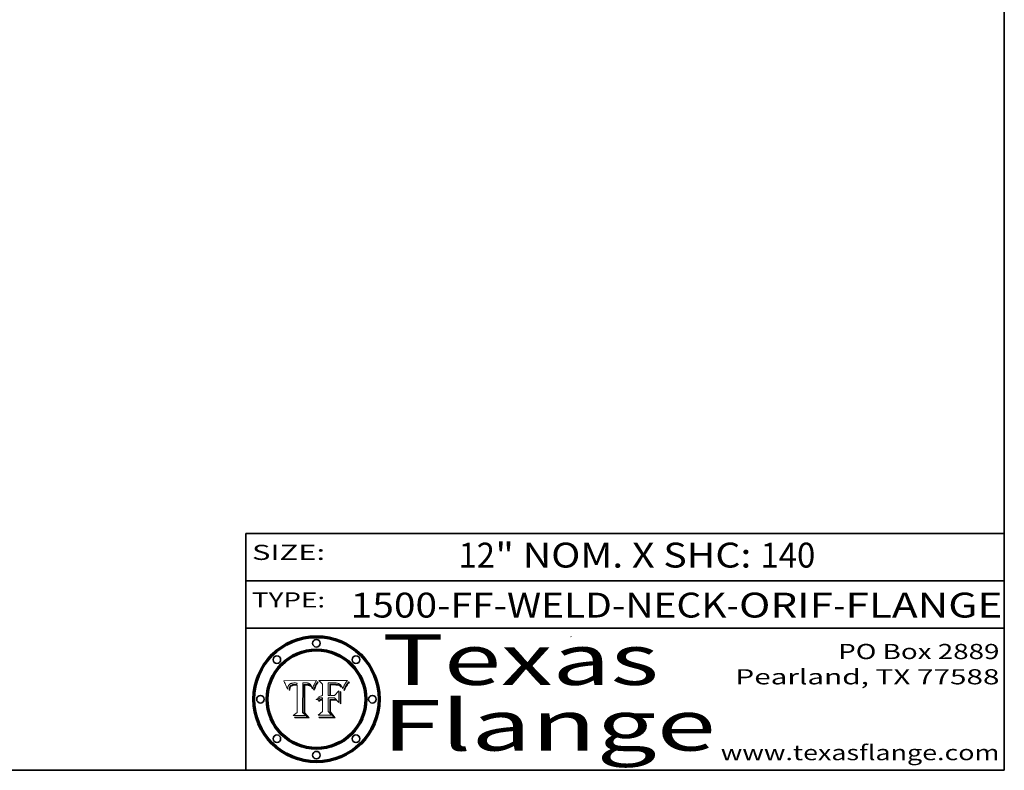
# Model space of a CAD drawing. Extents: x 0 to 10.8, y 0 to 8.3.
# Drawn here: x 6.9 to 10.8, y 0.2 to 3.2 of the extents above; entities that cross this region are included whole.
import ezdxf
from ezdxf.enums import TextEntityAlignment as Align

# ---------------------------------------------------------------- set-up
doc = ezdxf.new("R2010")
doc.units = 0
doc.header["$MEASUREMENT"] = 0
doc.layers.get('0').update_dxf_attribs({"lineweight": 13})
doc.layers.add('1', color=7, linetype='Continuous', lineweight=13)
doc.styles.get("Standard").update_dxf_attribs({"font": 'isocp.shx'})

# ---------------------------------------------------------------- blocks, each defined once
blk = doc.blocks.new('BLOCK1')
at = {"color": 7, "lineweight": 13, "ltscale": 0.03937}
for s, height, p, p2 in [('1500-FF-WELD-NECK', 0.098425, (8.1654, 0.8543), (9.6509, 0.8543)), ('ORIF', 0.09843, (9.7008, 0.8543), (10.0723, 0.8543)), ('FLANGE', 0.09843, (10.1222, 0.8543), (10.7423, 0.8543)), ('-', 0.0984, (9.6524, 0.8543), (9.6993, 0.8543)), ('-', 0.0984, (10.0738, 0.8543), (10.1207, 0.8543))]:
    blk.add_text(s, height=height, dxfattribs=at).set_placement(p, p2, align=Align.FIT)
blk = doc.blocks.new('BLOCK2')
at = {"color": 7, "lineweight": 13, "ltscale": 0.03937}
for s, height, p, p2 in [('12', 0.09843, (8.5919, 1.0521), (8.7357, 1.0521)), ('" NOM. X SHC: ', 0.098425, (8.7372, 1.0521), (9.7846, 1.0521)), ('140', 0.09843, (9.7861, 1.0521), (10.0024, 1.0521))]:
    blk.add_text(s, height=height, dxfattribs=at).set_placement(p, p2, align=Align.FIT)
blk = doc.blocks.new('BLOCK3')
at = {"color": 7, "lineweight": 13, "ltscale": 0.03937}
for s, p, p2 in [('PO Box 2889', (10.0931, 0.69), (10.7308, 0.69)), ('Pearland, TX 77588', (9.6867, 0.59), (10.7308, 0.59)), ('www.texasflange.com', (9.6286, 0.29), (10.7308, 0.29))]:
    blk.add_text(s, height=0.06, dxfattribs=at).set_placement(p, p2, align=Align.FIT)
blk = doc.blocks.new('BLOCK4')
at = {"color": 7, "lineweight": 13, "ltscale": 0.03937}
for s, p, p2 in [('Texas', (8.2892, 0.5879), (9.3837, 0.5879)), ('Flange', (8.2892, 0.3279), (9.6089, 0.3279))]:
    blk.add_text(s, height=0.2, dxfattribs=at).set_placement(p, p2, align=Align.FIT)
blk = doc.blocks.new('BLOCK5')
at = {"color": 7, "lineweight": 5, "ltscale": 0.00324}
blk.add_line((8.0298, 0.6053), (7.9003, 0.6042), dxfattribs=at)
at = {"color": 7, "lineweight": 5, "ltscale": 0.000103115}
blk.add_line((7.9003, 0.6042), (7.9022, 0.6005), dxfattribs=at)
at = {"color": 7, "lineweight": 5, "ltscale": 0.000100453}
blk.add_line((7.9022, 0.6005), (7.9039, 0.597), dxfattribs=at)
at = {"color": 7, "lineweight": 5, "ltscale": 9.78009e-05}
blk.add_line((7.9039, 0.597), (7.9056, 0.5934), dxfattribs=at)
at = {"color": 7, "lineweight": 5, "ltscale": 9.51532e-05}
blk.add_line((7.9056, 0.5934), (7.9072, 0.59), dxfattribs=at)
at = {"color": 7, "lineweight": 5, "ltscale": 9.25048e-05}
blk.add_line((7.9072, 0.59), (7.9087, 0.5866), dxfattribs=at)
at = {"color": 7, "lineweight": 5, "ltscale": 8.99068e-05}
blk.add_line((7.9087, 0.5866), (7.9101, 0.5833), dxfattribs=at)
at = {"color": 7, "lineweight": 5, "ltscale": 4.95602e-05}
blk.add_line((7.918, 0.5822), (7.9187, 0.5841), dxfattribs=at)
at = {"color": 7, "lineweight": 5, "ltscale": 4.71572e-05}
blk.add_line((7.9187, 0.5841), (7.9195, 0.5858), dxfattribs=at)
at = {"color": 7, "lineweight": 5, "ltscale": 4.50516e-05}
blk.add_line((7.9195, 0.5858), (7.9205, 0.5873), dxfattribs=at)
at = {"color": 7, "lineweight": 5, "ltscale": 4.34491e-05}
blk.add_line((7.9205, 0.5873), (7.9216, 0.5887), dxfattribs=at)
at = {"color": 7, "lineweight": 5, "ltscale": 4.22981e-05}
blk.add_line((7.9216, 0.5887), (7.9228, 0.5899), dxfattribs=at)
at = {"color": 7, "lineweight": 5, "ltscale": 4.24485e-05}
blk.add_line((7.9228, 0.5899), (7.9241, 0.591), dxfattribs=at)
at = {"color": 7, "lineweight": 5, "ltscale": 4.38915e-05}
blk.add_line((7.9241, 0.591), (7.9255, 0.5919), dxfattribs=at)
at = {"color": 7, "lineweight": 5, "ltscale": 4.58171e-05}
blk.add_line((7.9255, 0.5919), (7.9272, 0.5928), dxfattribs=at)
at = {"color": 7, "lineweight": 5, "ltscale": 7.40831e-05}
blk.add_line((7.9291, 0.5857), (7.927, 0.5837), dxfattribs=at)
at = {"color": 7, "lineweight": 5, "ltscale": 4.81176e-05}
blk.add_line((7.9272, 0.5928), (7.9289, 0.5935), dxfattribs=at)
at = {"color": 7, "lineweight": 5, "ltscale": 5.08108e-05}
blk.add_line((7.9289, 0.5935), (7.9309, 0.5941), dxfattribs=at)
at = {"color": 7, "lineweight": 5, "ltscale": 3.83282e-05}
blk.add_line((7.9304, 0.5865), (7.9291, 0.5857), dxfattribs=at)
at = {"color": 7, "lineweight": 5, "ltscale": 4.01292e-05}
blk.add_line((7.9318, 0.5873), (7.9304, 0.5865), dxfattribs=at)
at = {"color": 7, "lineweight": 5, "ltscale": 6.9428e-05}
blk.add_line((7.9308, 0.5834), (7.9332, 0.5848), dxfattribs=at)
at = {"color": 7, "lineweight": 5, "ltscale": 5.37678e-05}
blk.add_line((7.9309, 0.5941), (7.933, 0.5946), dxfattribs=at)
at = {"color": 7, "lineweight": 5, "ltscale": 4.21777e-05}
blk.add_line((7.9334, 0.5879), (7.9318, 0.5873), dxfattribs=at)
at = {"color": 7, "lineweight": 5, "ltscale": 5.70415e-05}
blk.add_line((7.933, 0.5946), (7.9352, 0.595), dxfattribs=at)
at = {"color": 7, "lineweight": 5, "ltscale": 3.75465e-05}
blk.add_line((7.9332, 0.5848), (7.9346, 0.5853), dxfattribs=at)
at = {"color": 7, "lineweight": 5, "ltscale": 4.46091e-05}
blk.add_line((7.9351, 0.5885), (7.9334, 0.5879), dxfattribs=at)
at = {"color": 7, "lineweight": 5, "ltscale": 3.98865e-05}
blk.add_line((7.9346, 0.5853), (7.9362, 0.5858), dxfattribs=at)
at = {"color": 7, "lineweight": 5, "ltscale": 4.73192e-05}
blk.add_line((7.9369, 0.5889), (7.9351, 0.5885), dxfattribs=at)
at = {"color": 7, "lineweight": 5, "ltscale": 6.04204e-05}
blk.add_line((7.9352, 0.595), (7.9376, 0.5953), dxfattribs=at)
at = {"color": 7, "lineweight": 5, "ltscale": 4.23744e-05}
blk.add_line((7.9362, 0.5858), (7.9378, 0.5862), dxfattribs=at)
at = {"color": 7, "lineweight": 5, "ltscale": 5.02154e-05}
blk.add_line((7.9389, 0.5893), (7.9369, 0.5889), dxfattribs=at)
at = {"color": 7, "lineweight": 5, "ltscale": 6.4089e-05}
blk.add_line((7.9376, 0.5953), (7.9402, 0.5955), dxfattribs=at)
at = {"color": 7, "lineweight": 5, "ltscale": 4.50998e-05}
blk.add_line((7.9378, 0.5862), (7.9396, 0.5865), dxfattribs=at)
at = {"color": 7, "lineweight": 5, "ltscale": 5.3275e-05}
blk.add_line((7.941, 0.5895), (7.9389, 0.5893), dxfattribs=at)
at = {"color": 7, "lineweight": 5, "ltscale": 4.79821e-05}
blk.add_line((7.9396, 0.5865), (7.9415, 0.5867), dxfattribs=at)
at = {"color": 7, "lineweight": 5, "ltscale": 6.78085e-05}
blk.add_line((7.9402, 0.5955), (7.9429, 0.5956), dxfattribs=at)
at = {"color": 7, "lineweight": 5, "ltscale": 5.65615e-05}
blk.add_line((7.9433, 0.5897), (7.941, 0.5895), dxfattribs=at)
at = {"color": 7, "lineweight": 5, "ltscale": 5.09872e-05}
blk.add_line((7.9415, 0.5867), (7.9435, 0.5869), dxfattribs=at)
at = {"color": 7, "lineweight": 5, "ltscale": 5.0286e-05}
blk.add_line((7.9429, 0.5956), (7.9449, 0.5955), dxfattribs=at)
at = {"color": 7, "lineweight": 5, "ltscale": 5.99065e-05}
blk.add_line((7.9457, 0.5897), (7.9433, 0.5897), dxfattribs=at)
at = {"color": 7, "lineweight": 5, "ltscale": 5.40933e-05}
blk.add_line((7.9435, 0.5869), (7.9457, 0.5869), dxfattribs=at)
at = {"color": 7, "lineweight": 5, "ltscale": 5.14153e-05}
blk.add_line((7.9449, 0.5955), (7.9469, 0.5955), dxfattribs=at)
at = {"color": 7, "lineweight": 5, "ltscale": 0.000162237}
blk.add_line((7.9522, 0.5896), (7.9457, 0.5897), dxfattribs=at)
at = {"color": 7, "lineweight": 5, "ltscale": 0.000191986}
blk.add_line((7.9457, 0.5869), (7.9534, 0.5868), dxfattribs=at)
at = {"color": 7, "lineweight": 5, "ltscale": 5.25609e-05}
blk.add_line((7.9469, 0.5955), (7.949, 0.5953), dxfattribs=at)
at = {"color": 7, "lineweight": 5, "ltscale": 5.37478e-05}
blk.add_line((7.949, 0.5953), (7.9512, 0.5951), dxfattribs=at)
at = {"color": 7, "lineweight": 5, "ltscale": 5.49198e-05}
blk.add_line((7.9512, 0.5951), (7.9534, 0.5949), dxfattribs=at)
at = {"color": 7, "lineweight": 5, "ltscale": 0.000135787}
blk.add_line((7.9534, 0.5949), (7.9522, 0.5896), dxfattribs=at)
at = {"color": 7, "lineweight": 5, "ltscale": 0.00269}
blk.add_line((7.9534, 0.5868), (7.9534, 0.4792), dxfattribs=at)
at = {"color": 7, "lineweight": 5, "ltscale": 0.002931}
blk.add_line((7.9749, 0.4783), (7.9762, 0.5956), dxfattribs=at)
at = {"color": 7, "lineweight": 5, "ltscale": 4.88309e-05}
blk.add_line((7.9762, 0.5956), (7.9781, 0.5957), dxfattribs=at)
at = {"color": 7, "lineweight": 5, "ltscale": 4.87696e-05}
blk.add_line((7.9781, 0.5957), (7.9801, 0.5958), dxfattribs=at)
at = {"color": 7, "lineweight": 5, "ltscale": 4.87218e-05}
blk.add_line((7.9801, 0.5958), (7.982, 0.5959), dxfattribs=at)
at = {"color": 7, "lineweight": 5, "ltscale": 4.86926e-05}
blk.add_line((7.982, 0.5959), (7.984, 0.596), dxfattribs=at)
at = {"color": 7, "lineweight": 5, "ltscale": 4.8677e-05}
blk.add_line((7.984, 0.596), (7.9859, 0.596), dxfattribs=at)
at = {"color": 7, "lineweight": 5, "ltscale": 5.79538e-05}
blk.add_line((7.9859, 0.596), (7.9882, 0.5959), dxfattribs=at)
at = {"color": 7, "lineweight": 5, "ltscale": 5.50105e-05}
blk.add_line((7.9882, 0.5959), (7.9904, 0.5958), dxfattribs=at)
at = {"color": 7, "lineweight": 5, "ltscale": 5.22111e-05}
blk.add_line((7.9904, 0.5958), (7.9925, 0.5956), dxfattribs=at)
at = {"color": 7, "lineweight": 5, "ltscale": 4.94853e-05}
blk.add_line((7.9925, 0.5956), (7.9945, 0.5952), dxfattribs=at)
at = {"color": 7, "lineweight": 5, "ltscale": 4.69867e-05}
blk.add_line((7.9945, 0.5952), (7.9963, 0.5948), dxfattribs=at)
at = {"color": 7, "lineweight": 5, "ltscale": 4.4644e-05}
blk.add_line((7.9963, 0.5948), (7.998, 0.5943), dxfattribs=at)
at = {"color": 7, "lineweight": 5, "ltscale": 4.25388e-05}
blk.add_line((7.998, 0.5943), (7.9996, 0.5937), dxfattribs=at)
at = {"color": 7, "lineweight": 5, "ltscale": 4.06936e-05}
blk.add_line((7.9996, 0.5937), (8.001, 0.5929), dxfattribs=at)
at = {"color": 7, "lineweight": 5, "ltscale": 3.91439e-05}
blk.add_line((8.001, 0.5929), (8.0024, 0.5921), dxfattribs=at)
at = {"color": 7, "lineweight": 5, "ltscale": 3.79217e-05}
blk.add_line((8.0024, 0.5921), (8.0036, 0.5912), dxfattribs=at)
at = {"color": 7, "lineweight": 5, "ltscale": 3.82045e-05}
blk.add_line((8.0036, 0.5912), (8.0047, 0.5902), dxfattribs=at)
at = {"color": 7, "lineweight": 5, "ltscale": 3.99235e-05}
blk.add_line((8.0047, 0.5902), (8.0058, 0.589), dxfattribs=at)
at = {"color": 7, "lineweight": 5, "ltscale": 4.20052e-05}
blk.add_line((8.0058, 0.589), (8.0068, 0.5877), dxfattribs=at)
at = {"color": 7, "lineweight": 5, "ltscale": 4.42829e-05}
blk.add_line((8.0068, 0.5877), (8.0078, 0.5862), dxfattribs=at)
at = {"color": 7, "lineweight": 5, "ltscale": 4.68654e-05}
blk.add_line((8.0078, 0.5862), (8.0087, 0.5846), dxfattribs=at)
at = {"color": 7, "lineweight": 5, "ltscale": 4.95626e-05}
blk.add_line((8.0087, 0.5846), (8.0096, 0.5828), dxfattribs=at)
at = {"color": 7, "lineweight": 5, "ltscale": 4.4442e-05}
blk.add_line((8.0182, 0.5837), (8.019, 0.5854), dxfattribs=at)
at = {"color": 7, "lineweight": 5, "ltscale": 4.29963e-05}
blk.add_line((8.019, 0.5854), (8.0197, 0.5869), dxfattribs=at)
at = {"color": 7, "lineweight": 5, "ltscale": 4.15607e-05}
blk.add_line((8.0197, 0.5869), (8.0204, 0.5884), dxfattribs=at)
at = {"color": 7, "lineweight": 5, "ltscale": 4.0176e-05}
blk.add_line((8.0204, 0.5884), (8.0212, 0.5898), dxfattribs=at)
at = {"color": 7, "lineweight": 5, "ltscale": 0.000399523}
blk.add_line((8.0212, 0.5898), (8.029, 0.6038), dxfattribs=at)
at = {"color": 7, "lineweight": 5, "ltscale": 4.35633e-05}
blk.add_line((8.029, 0.6038), (8.0298, 0.6053), dxfattribs=at)
at = {"color": 7, "lineweight": 5, "ltscale": 8.73531e-05}
blk.add_line((7.9101, 0.5833), (7.9114, 0.58), dxfattribs=at)
at = {"color": 7, "lineweight": 5, "ltscale": 8.48421e-05}
blk.add_line((7.9114, 0.58), (7.9126, 0.5768), dxfattribs=at)
at = {"color": 7, "lineweight": 5, "ltscale": 8.23394e-05}
blk.add_line((7.9126, 0.5768), (7.9137, 0.5737), dxfattribs=at)
at = {"color": 7, "lineweight": 5, "ltscale": 9.5007e-05}
blk.add_line((7.9137, 0.5737), (7.9159, 0.5707), dxfattribs=at)
at = {"color": 7, "lineweight": 5, "ltscale": 6.5787e-05}
blk.add_line((7.9159, 0.5707), (7.9161, 0.5733), dxfattribs=at)
at = {"color": 7, "lineweight": 5, "ltscale": 6.21658e-05}
blk.add_line((7.9161, 0.5733), (7.9164, 0.5758), dxfattribs=at)
at = {"color": 7, "lineweight": 5, "ltscale": 5.86699e-05}
blk.add_line((7.9164, 0.5758), (7.9168, 0.5781), dxfattribs=at)
at = {"color": 7, "lineweight": 5, "ltscale": 5.54066e-05}
blk.add_line((7.9168, 0.5781), (7.9173, 0.5802), dxfattribs=at)
at = {"color": 7, "lineweight": 5, "ltscale": 5.23527e-05}
blk.add_line((7.9173, 0.5802), (7.918, 0.5822), dxfattribs=at)
at = {"color": 7, "lineweight": 5, "ltscale": 6.17484e-05}
blk.add_line((7.9217, 0.5696), (7.9215, 0.5671), dxfattribs=at)
at = {"color": 7, "lineweight": 5, "ltscale": 7.03016e-05}
blk.add_line((7.9215, 0.5671), (7.9243, 0.5671), dxfattribs=at)
at = {"color": 7, "lineweight": 5, "ltscale": 5.82307e-05}
blk.add_line((7.9221, 0.5719), (7.9217, 0.5696), dxfattribs=at)
at = {"color": 7, "lineweight": 5, "ltscale": 5.4813e-05}
blk.add_line((7.9225, 0.574), (7.9221, 0.5719), dxfattribs=at)
at = {"color": 7, "lineweight": 5, "ltscale": 5.15682e-05}
blk.add_line((7.9231, 0.576), (7.9225, 0.574), dxfattribs=at)
at = {"color": 7, "lineweight": 5, "ltscale": 4.84865e-05}
blk.add_line((7.9237, 0.5778), (7.9231, 0.576), dxfattribs=at)
at = {"color": 7, "lineweight": 5, "ltscale": 4.56021e-05}
blk.add_line((7.9244, 0.5795), (7.9237, 0.5778), dxfattribs=at)
at = {"color": 7, "lineweight": 5, "ltscale": 5.37733e-05}
blk.add_line((7.9243, 0.5671), (7.9245, 0.5693), dxfattribs=at)
at = {"color": 7, "lineweight": 5, "ltscale": 4.29647e-05}
blk.add_line((7.9252, 0.5811), (7.9244, 0.5795), dxfattribs=at)
at = {"color": 7, "lineweight": 5, "ltscale": 5.06901e-05}
blk.add_line((7.9245, 0.5693), (7.9248, 0.5713), dxfattribs=at)
at = {"color": 7, "lineweight": 5, "ltscale": 4.77131e-05}
blk.add_line((7.9248, 0.5713), (7.9251, 0.5731), dxfattribs=at)
at = {"color": 7, "lineweight": 5, "ltscale": 4.48863e-05}
blk.add_line((7.9251, 0.5731), (7.9256, 0.5749), dxfattribs=at)
at = {"color": 7, "lineweight": 5, "ltscale": 4.06864e-05}
blk.add_line((7.926, 0.5824), (7.9252, 0.5811), dxfattribs=at)
at = {"color": 7, "lineweight": 5, "ltscale": 4.22422e-05}
blk.add_line((7.9256, 0.5749), (7.9261, 0.5765), dxfattribs=at)
at = {"color": 7, "lineweight": 5, "ltscale": 3.86873e-05}
blk.add_line((7.927, 0.5837), (7.926, 0.5824), dxfattribs=at)
at = {"color": 7, "lineweight": 5, "ltscale": 7.72266e-05}
blk.add_line((7.9261, 0.5765), (7.9274, 0.5793), dxfattribs=at)
at = {"color": 7, "lineweight": 5, "ltscale": 6.93722e-05}
blk.add_line((7.9274, 0.5793), (7.9289, 0.5816), dxfattribs=at)
at = {"color": 7, "lineweight": 5, "ltscale": 6.514e-05}
blk.add_line((7.9289, 0.5816), (7.9308, 0.5834), dxfattribs=at)
at = {"color": 7, "lineweight": 5, "ltscale": 5.25037e-05}
blk.add_line((8.0096, 0.5828), (8.0104, 0.5809), dxfattribs=at)
at = {"color": 7, "lineweight": 5, "ltscale": 5.554e-05}
blk.add_line((8.0104, 0.5809), (8.0112, 0.5788), dxfattribs=at)
at = {"color": 7, "lineweight": 5, "ltscale": 5.87204e-05}
blk.add_line((8.0112, 0.5788), (8.0119, 0.5765), dxfattribs=at)
at = {"color": 7, "lineweight": 5, "ltscale": 6.19363e-05}
blk.add_line((8.0119, 0.5765), (8.0125, 0.5741), dxfattribs=at)
at = {"color": 7, "lineweight": 5, "ltscale": 5.73529e-05}
blk.add_line((8.0125, 0.5741), (8.0141, 0.5725), dxfattribs=at)
at = {"color": 7, "lineweight": 5, "ltscale": 5.36381e-05}
blk.add_line((8.0141, 0.5725), (8.0148, 0.5746), dxfattribs=at)
at = {"color": 7, "lineweight": 5, "ltscale": 5.20356e-05}
blk.add_line((8.0148, 0.5746), (8.0155, 0.5765), dxfattribs=at)
at = {"color": 7, "lineweight": 5, "ltscale": 5.05025e-05}
blk.add_line((8.0155, 0.5765), (8.0161, 0.5784), dxfattribs=at)
at = {"color": 7, "lineweight": 5, "ltscale": 4.89753e-05}
blk.add_line((8.0161, 0.5784), (8.0168, 0.5803), dxfattribs=at)
at = {"color": 7, "lineweight": 5, "ltscale": 4.74568e-05}
blk.add_line((8.0168, 0.5803), (8.0175, 0.582), dxfattribs=at)
at = {"color": 7, "lineweight": 5, "ltscale": 4.59543e-05}
blk.add_line((8.0175, 0.582), (8.0182, 0.5837), dxfattribs=at)
at = {"color": 7, "lineweight": 5, "ltscale": 0.000493338}
blk.add_line((7.9534, 0.4792), (7.9382, 0.4665), dxfattribs=at)
at = {"color": 7, "lineweight": 5, "ltscale": 0.000434364}
blk.add_line((7.9876, 0.4665), (7.9749, 0.4783), dxfattribs=at)
at = {"color": 7, "lineweight": 5, "ltscale": 0.001236}
blk.add_line((7.9382, 0.4665), (7.9876, 0.4665), dxfattribs=at)
blk = doc.blocks.new('BLOCK6')
at = {"color": 7, "lineweight": 5, "ltscale": 0.000504919}
blk.add_line((8.0398, 0.6053), (8.0544, 0.5913), dxfattribs=at)
at = {"color": 7, "lineweight": 5, "ltscale": 0.002807}
blk.add_line((8.1521, 0.6053), (8.0398, 0.6053), dxfattribs=at)
at = {"color": 7, "lineweight": 5, "ltscale": 0.001141}
blk.add_line((8.0544, 0.5913), (8.0544, 0.5457), dxfattribs=at)
at = {"color": 7, "lineweight": 5, "ltscale": 0.001265}
blk.add_line((8.076, 0.5457), (8.076, 0.5963), dxfattribs=at)
at = {"color": 7, "lineweight": 5, "ltscale": 0.00010009}
blk.add_line((8.076, 0.5963), (8.08, 0.5962), dxfattribs=at)
at = {"color": 7, "lineweight": 5, "ltscale": 0.000262297}
blk.add_line((8.08, 0.5962), (8.0905, 0.5961), dxfattribs=at)
at = {"color": 7, "lineweight": 5, "ltscale": 7.8458e-05}
blk.add_line((8.0857, 0.5905), (8.0826, 0.5904), dxfattribs=at)
at = {"color": 7, "lineweight": 5, "ltscale": 0.001117}
blk.add_line((8.0826, 0.5904), (8.0826, 0.5457), dxfattribs=at)
at = {"color": 7, "lineweight": 5, "ltscale": 6.71447e-05}
blk.add_line((8.0853, 0.5874), (8.088, 0.5876), dxfattribs=at)
at = {"color": 7, "lineweight": 5, "ltscale": 0.001044}
blk.add_line((8.0853, 0.5457), (8.0853, 0.5874), dxfattribs=at)
at = {"color": 7, "lineweight": 5, "ltscale": 6.79766e-05}
blk.add_line((8.0885, 0.5906), (8.0857, 0.5905), dxfattribs=at)
at = {"color": 7, "lineweight": 5, "ltscale": 6.25167e-05}
blk.add_line((8.088, 0.5876), (8.0905, 0.5878), dxfattribs=at)
at = {"color": 7, "lineweight": 5, "ltscale": 6.96783e-05}
blk.add_line((8.0913, 0.5907), (8.0885, 0.5906), dxfattribs=at)
at = {"color": 7, "lineweight": 5, "ltscale": 0.000154143}
blk.add_line((8.0905, 0.5961), (8.0967, 0.5962), dxfattribs=at)
at = {"color": 7, "lineweight": 5, "ltscale": 5.79292e-05}
blk.add_line((8.0905, 0.5878), (8.0928, 0.5879), dxfattribs=at)
at = {"color": 7, "lineweight": 5, "ltscale": 7.14161e-05}
blk.add_line((8.0941, 0.5907), (8.0913, 0.5907), dxfattribs=at)
at = {"color": 7, "lineweight": 5, "ltscale": 5.334e-05}
blk.add_line((8.0928, 0.5879), (8.0949, 0.588), dxfattribs=at)
at = {"color": 7, "lineweight": 5, "ltscale": 7.31315e-05}
blk.add_line((8.097, 0.5908), (8.0941, 0.5907), dxfattribs=at)
at = {"color": 7, "lineweight": 5, "ltscale": 4.87983e-05}
blk.add_line((8.0949, 0.588), (8.0969, 0.588), dxfattribs=at)
at = {"color": 7, "lineweight": 5, "ltscale": 8.03713e-05}
blk.add_line((8.0967, 0.5962), (8.0999, 0.5962), dxfattribs=at)
at = {"color": 7, "lineweight": 5, "ltscale": 6.31844e-05}
blk.add_line((8.0969, 0.588), (8.0994, 0.588), dxfattribs=at)
at = {"color": 7, "lineweight": 5, "ltscale": 7.48528e-05}
blk.add_line((8.1, 0.5908), (8.097, 0.5908), dxfattribs=at)
at = {"color": 7, "lineweight": 5, "ltscale": 5.98639e-05}
blk.add_line((8.0994, 0.588), (8.1018, 0.5879), dxfattribs=at)
at = {"color": 7, "lineweight": 5, "ltscale": 7.56285e-05}
blk.add_line((8.0999, 0.5962), (8.1029, 0.596), dxfattribs=at)
at = {"color": 7, "lineweight": 5, "ltscale": 0.000106204}
blk.add_line((8.1043, 0.5907), (8.1, 0.5908), dxfattribs=at)
at = {"color": 7, "lineweight": 5, "ltscale": 5.64828e-05}
blk.add_line((8.1018, 0.5879), (8.1041, 0.5878), dxfattribs=at)
at = {"color": 7, "lineweight": 5, "ltscale": 7.09728e-05}
blk.add_line((8.1029, 0.596), (8.1057, 0.5958), dxfattribs=at)
at = {"color": 7, "lineweight": 5, "ltscale": 5.31538e-05}
blk.add_line((8.1041, 0.5878), (8.1062, 0.5877), dxfattribs=at)
at = {"color": 7, "lineweight": 5, "ltscale": 9.82815e-05}
blk.add_line((8.1082, 0.5903), (8.1043, 0.5907), dxfattribs=at)
at = {"color": 7, "lineweight": 5, "ltscale": 6.64247e-05}
blk.add_line((8.1057, 0.5958), (8.1084, 0.5955), dxfattribs=at)
at = {"color": 7, "lineweight": 5, "ltscale": 4.98579e-05}
blk.add_line((8.1062, 0.5877), (8.1082, 0.5875), dxfattribs=at)
at = {"color": 7, "lineweight": 5, "ltscale": 9.07975e-05}
blk.add_line((8.1118, 0.5898), (8.1082, 0.5903), dxfattribs=at)
at = {"color": 7, "lineweight": 5, "ltscale": 4.65618e-05}
blk.add_line((8.1082, 0.5875), (8.11, 0.5873), dxfattribs=at)
at = {"color": 7, "lineweight": 5, "ltscale": 6.19662e-05}
blk.add_line((8.1084, 0.5955), (8.1108, 0.5951), dxfattribs=at)
at = {"color": 7, "lineweight": 5, "ltscale": 4.32948e-05}
blk.add_line((8.11, 0.5873), (8.1117, 0.5871), dxfattribs=at)
at = {"color": 7, "lineweight": 5, "ltscale": 5.76855e-05}
blk.add_line((8.1108, 0.5951), (8.1131, 0.5946), dxfattribs=at)
at = {"color": 7, "lineweight": 5, "ltscale": 4.01241e-05}
blk.add_line((8.1117, 0.5871), (8.1133, 0.5868), dxfattribs=at)
at = {"color": 7, "lineweight": 5, "ltscale": 8.37777e-05}
blk.add_line((8.115, 0.589), (8.1118, 0.5898), dxfattribs=at)
at = {"color": 7, "lineweight": 5, "ltscale": 5.35144e-05}
blk.add_line((8.1131, 0.5946), (8.1152, 0.5941), dxfattribs=at)
at = {"color": 7, "lineweight": 5, "ltscale": 7.07787e-05}
blk.add_line((8.1133, 0.5868), (8.1161, 0.5862), dxfattribs=at)
at = {"color": 7, "lineweight": 5, "ltscale": 7.75432e-05}
blk.add_line((8.118, 0.5879), (8.115, 0.589), dxfattribs=at)
at = {"color": 7, "lineweight": 5, "ltscale": 4.95647e-05}
blk.add_line((8.1152, 0.5941), (8.117, 0.5934), dxfattribs=at)
at = {"color": 7, "lineweight": 5, "ltscale": 6.48228e-05}
blk.add_line((8.1161, 0.5862), (8.1185, 0.5854), dxfattribs=at)
at = {"color": 7, "lineweight": 5, "ltscale": 4.59337e-05}
blk.add_line((8.117, 0.5934), (8.1187, 0.5927), dxfattribs=at)
at = {"color": 7, "lineweight": 5, "ltscale": 7.20711e-05}
blk.add_line((8.1205, 0.5867), (8.118, 0.5879), dxfattribs=at)
at = {"color": 7, "lineweight": 5, "ltscale": 6.55881e-05}
blk.add_line((8.1185, 0.5854), (8.1209, 0.5842), dxfattribs=at)
at = {"color": 7, "lineweight": 5, "ltscale": 4.25471e-05}
blk.add_line((8.1187, 0.5927), (8.1202, 0.5919), dxfattribs=at)
at = {"color": 7, "lineweight": 5, "ltscale": 4.25074e-05}
blk.add_line((8.1202, 0.5919), (8.1216, 0.5909), dxfattribs=at)
at = {"color": 7, "lineweight": 5, "ltscale": 6.77002e-05}
blk.add_line((8.1228, 0.5852), (8.1205, 0.5867), dxfattribs=at)
at = {"color": 7, "lineweight": 5, "ltscale": 6.70416e-05}
blk.add_line((8.1209, 0.5842), (8.1232, 0.5829), dxfattribs=at)
at = {"color": 7, "lineweight": 5, "ltscale": 4.57046e-05}
blk.add_line((8.1216, 0.5909), (8.123, 0.5897), dxfattribs=at)
at = {"color": 7, "lineweight": 5, "ltscale": 6.46171e-05}
blk.add_line((8.1247, 0.5835), (8.1228, 0.5852), dxfattribs=at)
at = {"color": 7, "lineweight": 5, "ltscale": 4.92938e-05}
blk.add_line((8.123, 0.5897), (8.1244, 0.5883), dxfattribs=at)
at = {"color": 7, "lineweight": 5, "ltscale": 5.30859e-05}
blk.add_line((8.1244, 0.5883), (8.1258, 0.5868), dxfattribs=at)
at = {"color": 7, "lineweight": 5, "ltscale": 5.71802e-05}
blk.add_line((8.1258, 0.5868), (8.1272, 0.585), dxfattribs=at)
at = {"color": 7, "lineweight": 5, "ltscale": 6.13618e-05}
blk.add_line((8.1272, 0.585), (8.1286, 0.583), dxfattribs=at)
at = {"color": 7, "lineweight": 5, "ltscale": 4.62924e-05}
blk.add_line((8.1385, 0.583), (8.1392, 0.5847), dxfattribs=at)
at = {"color": 7, "lineweight": 5, "ltscale": 4.31788e-05}
blk.add_line((8.1392, 0.5847), (8.1399, 0.5863), dxfattribs=at)
at = {"color": 7, "lineweight": 5, "ltscale": 4.00421e-05}
blk.add_line((8.1399, 0.5863), (8.1406, 0.5877), dxfattribs=at)
at = {"color": 7, "lineweight": 5, "ltscale": 7.07088e-05}
blk.add_line((8.1406, 0.5877), (8.1419, 0.5903), dxfattribs=at)
at = {"color": 7, "lineweight": 5, "ltscale": 6.11807e-05}
blk.add_line((8.1419, 0.5903), (8.1431, 0.5924), dxfattribs=at)
at = {"color": 7, "lineweight": 5, "ltscale": 6.8775e-05}
blk.add_line((8.1431, 0.5924), (8.1445, 0.5947), dxfattribs=at)
at = {"color": 7, "lineweight": 5, "ltscale": 3.83666e-05}
blk.add_line((8.1445, 0.5947), (8.1454, 0.596), dxfattribs=at)
at = {"color": 7, "lineweight": 5, "ltscale": 4.09684e-05}
blk.add_line((8.1454, 0.596), (8.1463, 0.5974), dxfattribs=at)
at = {"color": 7, "lineweight": 5, "ltscale": 4.36186e-05}
blk.add_line((8.1463, 0.5974), (8.1473, 0.5988), dxfattribs=at)
at = {"color": 7, "lineweight": 5, "ltscale": 4.62797e-05}
blk.add_line((8.1473, 0.5988), (8.1484, 0.6003), dxfattribs=at)
at = {"color": 7, "lineweight": 5, "ltscale": 4.89244e-05}
blk.add_line((8.1484, 0.6003), (8.1495, 0.6019), dxfattribs=at)
at = {"color": 7, "lineweight": 5, "ltscale": 5.15938e-05}
blk.add_line((8.1495, 0.6019), (8.1507, 0.6036), dxfattribs=at)
at = {"color": 7, "lineweight": 5, "ltscale": 5.42941e-05}
blk.add_line((8.1507, 0.6036), (8.1521, 0.6053), dxfattribs=at)
at = {"color": 7, "lineweight": 5, "ltscale": 7.56807e-05}
blk.add_line((8.0512, 0.5453), (8.0482, 0.5447), dxfattribs=at)
at = {"color": 7, "lineweight": 5, "ltscale": 8.04224e-05}
blk.add_line((8.0544, 0.5457), (8.0512, 0.5453), dxfattribs=at)
at = {"color": 7, "lineweight": 5, "ltscale": 0.000164963}
blk.add_line((8.0826, 0.5457), (8.076, 0.5457), dxfattribs=at)
at = {"color": 7, "lineweight": 5, "ltscale": 0.000408293}
blk.add_line((8.1016, 0.5457), (8.0853, 0.5457), dxfattribs=at)
at = {"color": 7, "lineweight": 5, "ltscale": 0.000629287}
blk.add_line((8.119, 0.564), (8.1016, 0.5457), dxfattribs=at)
at = {"color": 7, "lineweight": 5, "ltscale": 0.001133}
blk.add_line((8.119, 0.5187), (8.119, 0.564), dxfattribs=at)
at = {"color": 7, "lineweight": 5, "ltscale": 6.91849e-05}
blk.add_line((8.1232, 0.5829), (8.1254, 0.5812), dxfattribs=at)
at = {"color": 7, "lineweight": 5, "ltscale": 6.30754e-05}
blk.add_line((8.1263, 0.5815), (8.1247, 0.5835), dxfattribs=at)
at = {"color": 7, "lineweight": 5, "ltscale": 7.18996e-05}
blk.add_line((8.1254, 0.5812), (8.1276, 0.5793), dxfattribs=at)
at = {"color": 7, "lineweight": 5, "ltscale": 6.30147e-05}
blk.add_line((8.1276, 0.5793), (8.1263, 0.5815), dxfattribs=at)
at = {"color": 7, "lineweight": 5, "ltscale": 6.57329e-05}
blk.add_line((8.1286, 0.583), (8.13, 0.5807), dxfattribs=at)
at = {"color": 7, "lineweight": 5, "ltscale": 7.01949e-05}
blk.add_line((8.13, 0.5807), (8.1315, 0.5783), dxfattribs=at)
at = {"color": 7, "lineweight": 5, "ltscale": 7.47805e-05}
blk.add_line((8.1315, 0.5783), (8.1329, 0.5757), dxfattribs=at)
at = {"color": 7, "lineweight": 5, "ltscale": 7.93914e-05}
blk.add_line((8.1329, 0.5757), (8.1343, 0.5728), dxfattribs=at)
at = {"color": 7, "lineweight": 5, "ltscale": 5.82449e-05}
blk.add_line((8.1343, 0.5728), (8.1352, 0.575), dxfattribs=at)
at = {"color": 7, "lineweight": 5, "ltscale": 5.88925e-05}
blk.add_line((8.1352, 0.575), (8.136, 0.5772), dxfattribs=at)
at = {"color": 7, "lineweight": 5, "ltscale": 5.57078e-05}
blk.add_line((8.136, 0.5772), (8.1369, 0.5793), dxfattribs=at)
at = {"color": 7, "lineweight": 5, "ltscale": 5.2567e-05}
blk.add_line((8.1369, 0.5793), (8.1377, 0.5812), dxfattribs=at)
at = {"color": 7, "lineweight": 5, "ltscale": 4.94253e-05}
blk.add_line((8.1377, 0.5812), (8.1385, 0.583), dxfattribs=at)
at = {"color": 7, "lineweight": 5, "ltscale": 7.24478e-05}
blk.add_line((8.0341, 0.533), (8.033, 0.5303), dxfattribs=at)
at = {"color": 7, "lineweight": 5, "ltscale": 4.72383e-05}
blk.add_line((8.033, 0.5303), (8.0337, 0.5286), dxfattribs=at)
at = {"color": 7, "lineweight": 5, "ltscale": 5.40801e-05}
blk.add_line((8.0337, 0.5286), (8.0352, 0.5302), dxfattribs=at)
at = {"color": 7, "lineweight": 5, "ltscale": 6.91358e-05}
blk.add_line((8.0354, 0.5355), (8.0341, 0.533), dxfattribs=at)
at = {"color": 7, "lineweight": 5, "ltscale": 5.22259e-05}
blk.add_line((8.0352, 0.5302), (8.0368, 0.5316), dxfattribs=at)
at = {"color": 7, "lineweight": 5, "ltscale": 6.68728e-05}
blk.add_line((8.0369, 0.5376), (8.0354, 0.5355), dxfattribs=at)
at = {"color": 7, "lineweight": 5, "ltscale": 5.0626e-05}
blk.add_line((8.0368, 0.5316), (8.0384, 0.5328), dxfattribs=at)
at = {"color": 7, "lineweight": 5, "ltscale": 6.56415e-05}
blk.add_line((8.0387, 0.5395), (8.0369, 0.5376), dxfattribs=at)
at = {"color": 7, "lineweight": 5, "ltscale": 4.61631e-05}
blk.add_line((8.039, 0.5259), (8.0377, 0.5246), dxfattribs=at)
at = {"color": 7, "lineweight": 5, "ltscale": 7.65715e-05}
blk.add_line((8.0377, 0.5246), (8.0398, 0.5223), dxfattribs=at)
at = {"color": 7, "lineweight": 5, "ltscale": 4.93516e-05}
blk.add_line((8.0384, 0.5328), (8.04, 0.5339), dxfattribs=at)
at = {"color": 7, "lineweight": 5, "ltscale": 6.55187e-05}
blk.add_line((8.0408, 0.5412), (8.0387, 0.5395), dxfattribs=at)
at = {"color": 7, "lineweight": 5, "ltscale": 4.53272e-05}
blk.add_line((8.0404, 0.5271), (8.039, 0.5259), dxfattribs=at)
at = {"color": 7, "lineweight": 5, "ltscale": 4.36728e-05}
blk.add_line((8.0398, 0.5223), (8.0411, 0.5235), dxfattribs=at)
at = {"color": 7, "lineweight": 5, "ltscale": 4.84441e-05}
blk.add_line((8.04, 0.5339), (8.0418, 0.5348), dxfattribs=at)
at = {"color": 7, "lineweight": 5, "ltscale": 4.47682e-05}
blk.add_line((8.0419, 0.5281), (8.0404, 0.5271), dxfattribs=at)
at = {"color": 7, "lineweight": 5, "ltscale": 6.6503e-05}
blk.add_line((8.043, 0.5426), (8.0408, 0.5412), dxfattribs=at)
at = {"color": 7, "lineweight": 5, "ltscale": 4.23283e-05}
blk.add_line((8.0411, 0.5235), (8.0424, 0.5246), dxfattribs=at)
at = {"color": 7, "lineweight": 5, "ltscale": 4.79247e-05}
blk.add_line((8.0418, 0.5348), (8.0435, 0.5355), dxfattribs=at)
at = {"color": 7, "lineweight": 5, "ltscale": 4.46766e-05}
blk.add_line((8.0434, 0.529), (8.0419, 0.5281), dxfattribs=at)
at = {"color": 7, "lineweight": 5, "ltscale": 4.12902e-05}
blk.add_line((8.0424, 0.5246), (8.0437, 0.5255), dxfattribs=at)
at = {"color": 7, "lineweight": 5, "ltscale": 6.86342e-05}
blk.add_line((8.0455, 0.5438), (8.043, 0.5426), dxfattribs=at)
at = {"color": 7, "lineweight": 5, "ltscale": 4.48402e-05}
blk.add_line((8.045, 0.5298), (8.0434, 0.529), dxfattribs=at)
at = {"color": 7, "lineweight": 5, "ltscale": 4.7776e-05}
blk.add_line((8.0435, 0.5355), (8.0453, 0.5361), dxfattribs=at)
at = {"color": 7, "lineweight": 5, "ltscale": 4.05056e-05}
blk.add_line((8.0437, 0.5255), (8.0451, 0.5263), dxfattribs=at)
at = {"color": 7, "lineweight": 5, "ltscale": 4.54019e-05}
blk.add_line((8.0467, 0.5304), (8.045, 0.5298), dxfattribs=at)
at = {"color": 7, "lineweight": 5, "ltscale": 3.98781e-05}
blk.add_line((8.0451, 0.5263), (8.0466, 0.527), dxfattribs=at)
at = {"color": 7, "lineweight": 5, "ltscale": 4.80296e-05}
blk.add_line((8.0453, 0.5361), (8.0472, 0.5365), dxfattribs=at)
at = {"color": 7, "lineweight": 5, "ltscale": 7.17625e-05}
blk.add_line((8.0482, 0.5447), (8.0455, 0.5438), dxfattribs=at)
at = {"color": 7, "lineweight": 5, "ltscale": 3.96147e-05}
blk.add_line((8.0466, 0.527), (8.048, 0.5276), dxfattribs=at)
at = {"color": 7, "lineweight": 5, "ltscale": 4.63507e-05}
blk.add_line((8.0485, 0.5309), (8.0467, 0.5304), dxfattribs=at)
at = {"color": 7, "lineweight": 5, "ltscale": 4.86448e-05}
blk.add_line((8.0472, 0.5365), (8.0492, 0.5367), dxfattribs=at)
at = {"color": 7, "lineweight": 5, "ltscale": 3.96113e-05}
blk.add_line((8.048, 0.5276), (8.0496, 0.528), dxfattribs=at)
at = {"color": 7, "lineweight": 5, "ltscale": 4.75859e-05}
blk.add_line((8.0504, 0.5312), (8.0485, 0.5309), dxfattribs=at)
at = {"color": 7, "lineweight": 5, "ltscale": 4.9694e-05}
blk.add_line((8.0492, 0.5367), (8.0511, 0.5368), dxfattribs=at)
at = {"color": 7, "lineweight": 5, "ltscale": 3.98564e-05}
blk.add_line((8.0496, 0.528), (8.0511, 0.5284), dxfattribs=at)
at = {"color": 7, "lineweight": 5, "ltscale": 4.91026e-05}
blk.add_line((8.0523, 0.5315), (8.0504, 0.5312), dxfattribs=at)
at = {"color": 7, "lineweight": 5, "ltscale": 4.09268e-05}
blk.add_line((8.0511, 0.5368), (8.0528, 0.5367), dxfattribs=at)
at = {"color": 7, "lineweight": 5, "ltscale": 4.03575e-05}
blk.add_line((8.0511, 0.5284), (8.0527, 0.5285), dxfattribs=at)
at = {"color": 7, "lineweight": 5, "ltscale": 5.09119e-05}
blk.add_line((8.0544, 0.5315), (8.0523, 0.5315), dxfattribs=at)
at = {"color": 7, "lineweight": 5, "ltscale": 4.11658e-05}
blk.add_line((8.0527, 0.5285), (8.0544, 0.5286), dxfattribs=at)
at = {"color": 7, "lineweight": 5, "ltscale": 4.03821e-05}
blk.add_line((8.0528, 0.5367), (8.0544, 0.5366), dxfattribs=at)
at = {"color": 7, "lineweight": 5, "ltscale": 0.000127087}
blk.add_line((8.0544, 0.5366), (8.0544, 0.5315), dxfattribs=at)
at = {"color": 7, "lineweight": 5, "ltscale": 0.001163}
blk.add_line((8.0544, 0.5286), (8.0544, 0.4821), dxfattribs=at)
at = {"color": 7, "lineweight": 5, "ltscale": 0.001363}
blk.add_line((8.076, 0.4821), (8.076, 0.5366), dxfattribs=at)
at = {"color": 7, "lineweight": 5, "ltscale": 0.000619197}
blk.add_line((8.076, 0.5366), (8.1008, 0.5366), dxfattribs=at)
at = {"color": 7, "lineweight": 5, "ltscale": 0.000638638}
blk.add_line((8.1008, 0.5366), (8.119, 0.5187), dxfattribs=at)
at = {"color": 7, "lineweight": 5, "ltscale": 0.000563728}
blk.add_line((8.0544, 0.4821), (8.0368, 0.468), dxfattribs=at)
at = {"color": 7, "lineweight": 5, "ltscale": 0.001328}
blk.add_line((8.0368, 0.468), (8.0899, 0.468), dxfattribs=at)
at = {"color": 7, "lineweight": 5, "ltscale": 0.000493306}
blk.add_line((8.0899, 0.468), (8.076, 0.4821), dxfattribs=at)

msp = doc.modelspace()

# ---------------------------------------------------------------- linework, layer by layer
at = {"color": 7, "lineweight": 13, "ltscale": 0.03937}
for points in [[(8.0298, 0.6053), (8.029, 0.6038), (8.0212, 0.5898), (8.0204, 0.5884), (8.0197, 0.5869), (8.019, 0.5854), (8.0182, 0.5837), (8.0175, 0.582), (8.0168, 0.5803), (8.0161, 0.5784), (8.0155, 0.5765), (8.0148, 0.5746), (8.0141, 0.5725), (8.0125, 0.5741), (8.0119, 0.5765), (8.0112, 0.5788), (8.0104, 0.5809), (8.0096, 0.5828), (8.0087, 0.5846), (8.0078, 0.5862), (8.0068, 0.5877), (8.0058, 0.589), (8.0047, 0.5902), (8.0036, 0.5912), (8.0024, 0.5921), (8.001, 0.5929), (7.9996, 0.5937), (7.998, 0.5943), (7.9963, 0.5948), (7.9945, 0.5952), (7.9925, 0.5956), (7.9904, 0.5958), (7.9882, 0.5959), (7.9859, 0.596), (7.984, 0.596), (7.982, 0.5959), (7.9801, 0.5958), (7.9781, 0.5957), (7.9762, 0.5956), (7.9749, 0.4783), (7.9876, 0.4665), (7.9382, 0.4665), (7.9534, 0.4792), (7.9534, 0.5868), (7.9457, 0.5869), (7.9435, 0.5869), (7.9415, 0.5867), (7.9396, 0.5865), (7.9378, 0.5862), (7.9362, 0.5858), (7.9346, 0.5853), (7.9332, 0.5848), (7.9308, 0.5834), (7.9289, 0.5816), (7.9274, 0.5793), (7.9261, 0.5765), (7.9256, 0.5749), (7.9251, 0.5731), (7.9248, 0.5713), (7.9245, 0.5693), (7.9243, 0.5671), (7.9215, 0.5671), (7.9217, 0.5696), (7.9221, 0.5719), (7.9225, 0.574), (7.9231, 0.576), (7.9237, 0.5778), (7.9244, 0.5795), (7.9252, 0.5811), (7.926, 0.5824), (7.927, 0.5837), (7.9291, 0.5857), (7.9304, 0.5865), (7.9318, 0.5873), (7.9334, 0.5879), (7.9351, 0.5885), (7.9369, 0.5889), (7.9389, 0.5893), (7.941, 0.5895), (7.9433, 0.5897), (7.9457, 0.5897), (7.9522, 0.5896), (7.9534, 0.5949), (7.9512, 0.5951), (7.949, 0.5953), (7.9469, 0.5955), (7.9449, 0.5955), (7.9429, 0.5956), (7.9402, 0.5955), (7.9376, 0.5953), (7.9352, 0.595), (7.933, 0.5946), (7.9309, 0.5941), (7.9289, 0.5935), (7.9272, 0.5928), (7.9255, 0.5919), (7.9241, 0.591), (7.9228, 0.5899), (7.9216, 0.5887), (7.9205, 0.5873), (7.9195, 0.5858), (7.9187, 0.5841), (7.918, 0.5822), (7.9173, 0.5802), (7.9168, 0.5781), (7.9164, 0.5758), (7.9161, 0.5733), (7.9159, 0.5707), (7.9137, 0.5737), (7.9126, 0.5768), (7.9114, 0.58), (7.9101, 0.5833), (7.9087, 0.5866), (7.9072, 0.59), (7.9056, 0.5934), (7.9039, 0.597), (7.9022, 0.6005), (7.9003, 0.6042)], [(8.0078, 0.5816), (8.0061, 0.5826), (8.0043, 0.5836), (8.0025, 0.5844), (8.0007, 0.5851), (7.9987, 0.5857), (7.9968, 0.5861), (7.9947, 0.5865), (7.9926, 0.5868), (7.9905, 0.587), (7.9883, 0.587), (7.9868, 0.587), (7.9852, 0.5869), (7.9836, 0.5868), (7.9835, 0.478), (8.0007, 0.4577), (7.9455, 0.4577), (7.943, 0.4606), (7.9948, 0.4606), (7.9803, 0.4771), (7.9803, 0.5898), (7.9861, 0.5899), (7.9882, 0.5899), (7.9901, 0.5899), (7.9919, 0.5898), (7.9935, 0.5897), (7.9951, 0.5895), (7.9978, 0.5891), (8.0001, 0.5886), (8.0019, 0.5879), (8.0035, 0.587), (8.0049, 0.5858), (8.0062, 0.5843), (8.0073, 0.5826)], [(8.0366, 0.5985), (8.0351, 0.5964), (8.0336, 0.5942), (8.0321, 0.5916), (8.0306, 0.5889), (8.029, 0.5858), (8.0274, 0.5825), (8.0258, 0.579), (8.0242, 0.5752), (8.0226, 0.5712), (8.021, 0.5669), (8.0181, 0.5679), (8.0201, 0.5732), (8.0217, 0.5773), (8.0232, 0.581), (8.0248, 0.5846), (8.0263, 0.5878), (8.0279, 0.5908), (8.0294, 0.5935), (8.0309, 0.5959), (8.0324, 0.5981), (8.0339, 0.6)], [(8.0398, 0.6053), (8.1521, 0.6053), (8.1507, 0.6036), (8.1495, 0.6019), (8.1484, 0.6003), (8.1473, 0.5988), (8.1463, 0.5974), (8.1454, 0.596), (8.1445, 0.5947), (8.1431, 0.5924), (8.1419, 0.5903), (8.1406, 0.5877), (8.1399, 0.5863), (8.1392, 0.5847), (8.1385, 0.583), (8.1377, 0.5812), (8.1369, 0.5793), (8.136, 0.5772), (8.1352, 0.575), (8.1343, 0.5728), (8.1329, 0.5757), (8.1315, 0.5783), (8.13, 0.5807), (8.1286, 0.583), (8.1272, 0.585), (8.1258, 0.5868), (8.1244, 0.5883), (8.123, 0.5897), (8.1216, 0.5909), (8.1202, 0.5919), (8.1187, 0.5927), (8.117, 0.5934), (8.1152, 0.5941), (8.1131, 0.5946), (8.1108, 0.5951), (8.1084, 0.5955), (8.1057, 0.5958), (8.1029, 0.596), (8.0999, 0.5962), (8.0967, 0.5962), (8.0905, 0.5961), (8.08, 0.5962), (8.076, 0.5963), (8.076, 0.5457), (8.0826, 0.5457), (8.0826, 0.5904), (8.0857, 0.5905), (8.0885, 0.5906), (8.0913, 0.5907), (8.0941, 0.5907), (8.097, 0.5908), (8.1, 0.5908), (8.1043, 0.5907), (8.1082, 0.5903), (8.1118, 0.5898), (8.115, 0.589), (8.118, 0.5879), (8.1205, 0.5867), (8.1228, 0.5852), (8.1247, 0.5835), (8.1263, 0.5815), (8.1276, 0.5793), (8.1254, 0.5812), (8.1232, 0.5829), (8.1209, 0.5842), (8.1185, 0.5854), (8.1161, 0.5862), (8.1133, 0.5868), (8.1117, 0.5871), (8.11, 0.5873), (8.1082, 0.5875), (8.1062, 0.5877), (8.1041, 0.5878), (8.1018, 0.5879), (8.0994, 0.588), (8.0969, 0.588), (8.0949, 0.588), (8.0928, 0.5879), (8.0905, 0.5878), (8.088, 0.5876), (8.0853, 0.5874), (8.0853, 0.5457), (8.1016, 0.5457), (8.119, 0.564), (8.119, 0.5187), (8.1008, 0.5366), (8.076, 0.5366), (8.076, 0.4821), (8.0899, 0.468), (8.0368, 0.468), (8.0544, 0.4821), (8.0544, 0.5286), (8.0527, 0.5285), (8.0511, 0.5284), (8.0496, 0.528), (8.048, 0.5276), (8.0466, 0.527), (8.0451, 0.5263), (8.0437, 0.5255), (8.0424, 0.5246), (8.0411, 0.5235), (8.0398, 0.5223), (8.0377, 0.5246), (8.039, 0.5259), (8.0404, 0.5271), (8.0419, 0.5281), (8.0434, 0.529), (8.045, 0.5298), (8.0467, 0.5304), (8.0485, 0.5309), (8.0504, 0.5312), (8.0523, 0.5315), (8.0544, 0.5315), (8.0544, 0.5366), (8.0528, 0.5367), (8.0511, 0.5368), (8.0492, 0.5367), (8.0472, 0.5365), (8.0453, 0.5361), (8.0435, 0.5355), (8.0418, 0.5348), (8.04, 0.5339), (8.0384, 0.5328), (8.0368, 0.5316), (8.0352, 0.5302), (8.0337, 0.5286), (8.033, 0.5303), (8.0341, 0.533), (8.0354, 0.5355), (8.0369, 0.5376), (8.0387, 0.5395), (8.0408, 0.5412), (8.043, 0.5426), (8.0455, 0.5438), (8.0482, 0.5447), (8.0512, 0.5453), (8.0544, 0.5457), (8.0544, 0.5913)], [(8.1603, 0.5987), (8.1573, 0.5951), (8.1545, 0.5916), (8.152, 0.5881), (8.1497, 0.5847), (8.1477, 0.5814), (8.1458, 0.5781), (8.1442, 0.5749), (8.1429, 0.5717), (8.1417, 0.5686), (8.1408, 0.5656), (8.1385, 0.5671), (8.1395, 0.5705), (8.1406, 0.5739), (8.142, 0.5773), (8.1437, 0.5806), (8.1455, 0.584), (8.1476, 0.5873), (8.15, 0.5906), (8.1525, 0.5939), (8.1553, 0.5972), (8.1583, 0.6005)], [(8.1268, 0.5602), (8.1268, 0.5135), (8.124, 0.5151), (8.124, 0.5618)], [(8.1075, 0.5275), (8.0853, 0.5275), (8.0853, 0.4812), (8.1044, 0.4577), (8.0417, 0.4577), (8.039, 0.4606), (8.0983, 0.4606), (8.0826, 0.4799), (8.0826, 0.5304), (8.1044, 0.5304)]]:
    msp.add_lwpolyline(points, close=True, dxfattribs=at)
at = {"color": 7, "lineweight": 70, "ltscale": 0.03937}
for radius in [0.2475, 0.195]:
    msp.add_circle((8.0298, 0.5312), radius, dxfattribs=at)
at = {"color": 7, "lineweight": 35, "ltscale": 0.03937}
for centre in [(8.0298, 0.7525), (7.8733, 0.6877), (8.1862, 0.6877), (7.8085, 0.5312), (8.251, 0.5312), (7.8733, 0.3748), (8.1862, 0.3748), (8.0298, 0.31)]:
    msp.add_circle(centre, 0.015, dxfattribs=at)
at = {"color": 7, "lineweight": 5, "ltscale": 0.03937}
msp.add_point((8.0298, 0.5312), dxfattribs=at)
at = {"layer": '1', "color": 7, "lineweight": 35, "ltscale": 0.03937}
for p, q in [((10.75, 8.25), (10.75, 0.25)), ((7.75, 1.1875), (10.75, 1.1875)), ((7.75, 1.1875), (7.75, 0.25)), ((7.75, 1), (10.75, 1)), ((7.75, 0.8125), (10.75, 0.8125)), ((0.25, 0.25), (10.75, 0.25))]:
    msp.add_line(p, q, dxfattribs=at)
at = {"layer": '1', "color": 7, "lineweight": 35, "ltscale": 3.21037e-05}
msp.add_line((9.0357, 0.7788), (9.0369, 0.7784), dxfattribs=at)

# ---------------------------------------------------------------- block references
at = {"lineweight": 0}
for name in ['BLOCK2', 'BLOCK1', 'BLOCK4', 'BLOCK3', 'BLOCK5', 'BLOCK6']:
    msp.add_blockref(name, (0, 0), dxfattribs=at)

# ---------------------------------------------------------------- texts
at = {"color": 7, "lineweight": 13, "ltscale": 0.03937}
for s, p, p2 in [('SIZE:', (7.7748, 1.0822), (8.0641, 1.0822)), ('TYPE:', (7.7748, 0.8942), (8.0641, 0.8942))]:
    msp.add_text(s, height=0.06, dxfattribs=at).set_placement(p, p2, align=Align.FIT)

doc.saveas('drawing.dxf')
